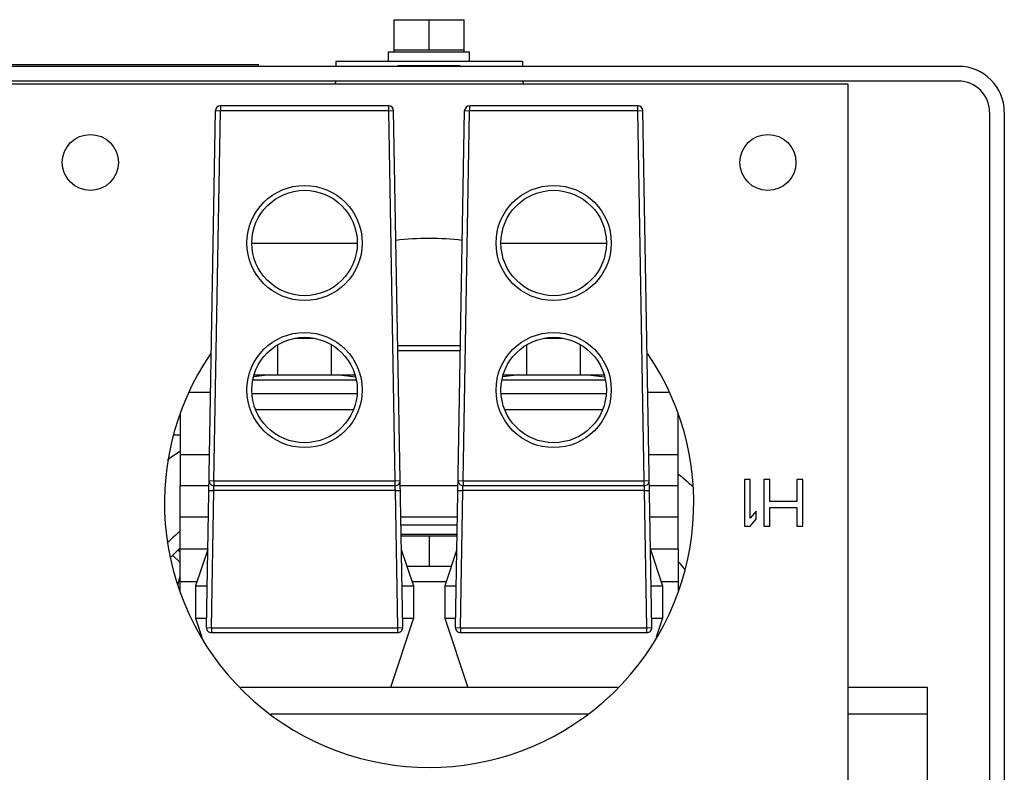
# Model space of a CAD drawing. Units: inches. Extents: x 0 to 22, y 0 to 17.
# Drawn here: x 19.1 to 19.8, y 8.2 to 8.8 of the extents above; entities that cross this region are included whole.
import ezdxf

# ---------------------------------------------------------------- set-up
doc = ezdxf.new("R2010")
doc.units = ezdxf.units.IN
doc.header["$LTSCALE"] = 1.21
doc.header["$MEASUREMENT"] = 0
doc.layers.get('0').update_dxf_attribs({"linetype": 'CONTINUOUS'})

msp = doc.modelspace()

# ---------------------------------------------------------------- linework, layer by layer
at = {"color": 7, "linetype": 'CONTINUOUS'}
for p, q in [((19.4031, 8.79131), (19.45419, 8.79131)), ((19.4031, 8.76785), (19.4031, 8.79131)), ((19.42864, 8.76922), (19.42864, 8.79131)), ((19.45419, 8.76785), (19.45419, 8.79131)), ((19.39892, 8.76785), (19.45817, 8.76785)), ((19.39892, 8.76085), (19.39892, 8.76785)), ((19.4031, 8.76922), (19.45419, 8.76922)), ((19.45817, 8.76085), (19.45817, 8.76785)), ((19.49682, 8.76085), (19.36046, 8.76085)), ((19.36046, 8.76085), (19.36046, 8.75722)), ((19.49682, 8.76085), (19.49682, 8.75722)), ((19.04228, 8.75858), (19.3041, 8.75858)), ((19.3041, 8.75722), (19.3041, 8.75858)), ((19.40592, 8.75767), (19.40592, 8.75722)), ((19.45137, 8.75767), (19.45137, 8.75722)), ((19.81501, 8.74649), (17.76955, 8.74649)), ((19.36046, 8.74649), (19.35979, 8.74431)), ((19.49682, 8.74649), (19.49749, 8.74431)), ((19.73455, 8.74431), (19.12273, 8.74431)), ((19.73455, 8.13249), (19.73455, 8.74431)), ((19.26613, 8.3473), (19.27272, 8.7249)), ((19.27158, 8.45461), (19.2763, 8.72484)), ((19.27272, 8.7249), (19.2763, 8.72484)), ((19.2763, 8.72841), (19.2763, 8.72484)), ((19.39917, 8.72841), (19.2763, 8.72841)), ((19.39917, 8.72484), (19.2763, 8.72484)), ((19.39917, 8.72484), (19.39917, 8.72841)), ((19.39917, 8.72484), (19.40275, 8.7249)), ((19.40388, 8.45461), (19.39917, 8.72484)), ((19.40934, 8.3473), (19.40275, 8.7249)), ((19.44795, 8.3473), (19.45454, 8.7249)), ((19.4534, 8.45461), (19.45812, 8.72484)), ((19.45454, 8.7249), (19.45812, 8.72484)), ((19.58099, 8.72841), (19.45812, 8.72841)), ((19.45812, 8.72841), (19.45812, 8.72484)), ((19.58099, 8.72484), (19.45812, 8.72484)), ((19.58099, 8.72484), (19.58099, 8.72841)), ((19.58099, 8.72484), (19.58456, 8.7249)), ((19.5857, 8.45461), (19.58099, 8.72484)), ((19.59116, 8.3473), (19.58456, 8.7249)), ((19.83773, 8.72376), (19.83773, 7.75558)), ((19.29926, 8.6282), (19.37621, 8.6282)), ((19.48108, 8.6282), (19.55803, 8.6282)), ((19.3181, 8.53198), (19.3181, 8.55388)), ((19.3318, 8.5588), (19.34367, 8.5588)), ((19.35736, 8.53198), (19.35736, 8.55388)), ((19.40574, 8.55331), (19.45154, 8.55331)), ((19.49992, 8.53198), (19.49992, 8.55388)), ((19.51361, 8.5588), (19.52549, 8.5588)), ((19.53918, 8.53198), (19.53918, 8.55388)), ((19.45148, 8.54952), (19.40581, 8.54952)), ((19.31245, 8.53198), (19.30063, 8.53055)), ((19.30113, 8.53198), (19.37434, 8.53198)), ((19.36302, 8.53198), (19.37484, 8.53055)), ((19.49427, 8.53198), (19.48245, 8.53055)), ((19.48295, 8.53198), (19.55615, 8.53198)), ((19.54483, 8.53198), (19.55666, 8.53055)), ((19.30009, 8.52817), (19.37538, 8.52817)), ((19.4819, 8.52817), (19.5572, 8.52817)), ((19.29954, 8.51833), (19.37593, 8.51833)), ((19.48136, 8.51833), (19.55775, 8.51833)), ((19.30202, 8.50651), (19.37345, 8.50651)), ((19.48384, 8.50651), (19.55526, 8.50651)), ((19.24263, 8.4881), (19.24682, 8.4881)), ((19.26801, 8.45468), (19.27158, 8.45461)), ((19.27158, 8.45461), (19.40388, 8.45461)), ((19.27158, 8.45461), (19.27158, 8.45103)), ((19.40388, 8.45461), (19.40746, 8.45468)), ((19.40388, 8.45103), (19.40388, 8.45461)), ((19.44982, 8.45468), (19.4534, 8.45461)), ((19.4534, 8.45461), (19.5857, 8.45461)), ((19.4534, 8.45461), (19.4534, 8.45103)), ((19.5857, 8.45461), (19.58928, 8.45468)), ((19.5857, 8.45103), (19.5857, 8.45461)), ((19.66302, 8.45544), (19.65876, 8.45544)), ((19.65876, 8.45544), (19.65876, 8.42135)), ((19.66302, 8.42716), (19.66302, 8.45544)), ((19.67722, 8.45544), (19.67296, 8.45544)), ((19.67296, 8.45544), (19.67296, 8.42135)), ((19.67722, 8.43949), (19.67722, 8.45544)), ((19.70137, 8.45544), (19.69711, 8.45544)), ((19.69711, 8.45544), (19.69711, 8.43949)), ((19.70137, 8.42135), (19.70137, 8.45544)), ((19.24683, 8.40471), (19.24682, 8.45103)), ((19.26788, 8.44752), (19.27146, 8.44746)), ((19.26971, 8.34724), (19.27146, 8.44746)), ((19.40401, 8.44746), (19.27146, 8.44746)), ((19.27158, 8.45103), (19.40388, 8.45103)), ((19.40401, 8.44746), (19.40759, 8.44752)), ((19.40576, 8.34724), (19.40401, 8.44746)), ((19.4497, 8.44752), (19.45328, 8.44746)), ((19.45153, 8.34724), (19.45328, 8.44746)), ((19.58583, 8.44746), (19.45328, 8.44746)), ((19.4534, 8.45103), (19.5857, 8.45103)), ((19.58583, 8.44746), (19.58941, 8.44752)), ((19.58758, 8.34724), (19.58583, 8.44746)), ((19.61046, 8.40471), (19.61046, 8.45103)), ((19.69711, 8.43949), (19.67722, 8.43949)), ((19.66728, 8.43223), (19.66302, 8.42716)), ((19.66728, 8.42643), (19.66728, 8.43223)), ((19.67722, 8.43513), (19.69711, 8.43513)), ((19.67722, 8.42135), (19.67722, 8.43513)), ((19.69711, 8.43513), (19.69711, 8.42135)), ((19.24682, 8.42831), (19.26754, 8.42831)), ((19.40792, 8.42831), (19.44936, 8.42831)), ((19.58974, 8.42831), (19.61046, 8.42831)), ((19.66302, 8.42135), (19.66728, 8.42643)), ((19.40803, 8.4224), (19.44926, 8.4224)), ((19.65876, 8.42135), (19.66302, 8.42135)), ((19.67296, 8.42135), (19.67722, 8.42135)), ((19.69711, 8.42135), (19.70137, 8.42135)), ((19.44914, 8.4154), (19.40815, 8.4154)), ((19.44911, 8.41403), (19.40817, 8.41403)), ((19.42864, 8.41403), (19.42864, 8.39194)), ((19.23976, 8.39842), (19.24683, 8.40549)), ((19.24682, 8.40241), (19.24526, 8.40392)), ((19.26713, 8.40439), (19.25819, 8.37781)), ((19.40834, 8.40439), (19.41728, 8.37781)), ((19.44895, 8.40439), (19.44001, 8.37781)), ((19.59016, 8.40439), (19.5991, 8.37781)), ((19.24682, 8.39496), (19.24152, 8.40007)), ((19.44476, 8.39194), (19.41253, 8.39194)), ((19.24528, 8.37822), (19.24682, 8.38479)), ((19.24592, 8.37569), (19.24682, 8.37548)), ((19.24604, 8.37542), (19.24682, 8.37519)), ((19.25819, 8.37781), (19.26666, 8.37781)), ((19.25819, 8.37781), (19.25819, 8.35417)), ((19.4088, 8.37781), (19.41728, 8.37781)), ((19.41728, 8.37781), (19.41728, 8.35417)), ((19.44001, 8.37781), (19.44848, 8.37781)), ((19.44001, 8.37781), (19.44001, 8.35417)), ((19.59062, 8.37781), (19.5991, 8.37781)), ((19.5991, 8.37781), (19.5991, 8.35417)), ((19.25819, 8.35417), (19.26625, 8.35417)), ((19.25819, 8.35417), (19.26282, 8.34022)), ((19.41728, 8.35417), (19.40046, 8.30349)), ((19.40922, 8.35417), (19.41728, 8.35417)), ((19.44001, 8.35417), (19.44807, 8.35417)), ((19.44001, 8.35417), (19.45682, 8.30349)), ((19.59104, 8.35417), (19.5991, 8.35417)), ((19.5991, 8.35417), (19.59447, 8.34022)), ((19.26613, 8.3473), (19.26971, 8.34724)), ((19.26971, 8.34724), (19.40576, 8.34724)), ((19.26971, 8.34724), (19.26971, 8.34366)), ((19.26971, 8.34366), (19.40576, 8.34366)), ((19.40576, 8.34724), (19.40934, 8.3473)), ((19.40576, 8.34366), (19.40576, 8.34724)), ((19.44795, 8.3473), (19.45153, 8.34724)), ((19.45153, 8.34724), (19.58758, 8.34724)), ((19.45153, 8.34724), (19.45153, 8.34366)), ((19.45153, 8.34366), (19.58758, 8.34366)), ((19.58758, 8.34724), (19.59116, 8.3473)), ((19.58758, 8.34366), (19.58758, 8.34724))]:
    msp.add_line(p, q, dxfattribs=at)
at = {"color": 3, "linetype": 'CONTINUOUS'}
for p, q in [((19.81501, 8.75722), (18.96286, 8.75722)), ((19.45137, 8.75767), (19.40592, 8.75767)), ((19.84846, 8.72376), (19.84846, 7.75558)), ((19.25386, 8.51922), (19.26913, 8.51922)), ((19.58815, 8.51922), (19.60342, 8.51922)), ((19.24682, 8.50317), (19.24682, 8.45103)), ((19.61046, 8.45103), (19.61046, 8.50317)), ((19.24682, 8.47376), (19.26834, 8.47376)), ((19.58895, 8.47376), (19.61046, 8.47376)), ((19.24682, 8.45103), (19.26794, 8.45103)), ((19.40753, 8.45103), (19.44976, 8.45103)), ((19.58934, 8.45103), (19.61046, 8.45103)), ((19.26713, 8.40471), (19.24683, 8.40471)), ((19.24683, 8.37363), (19.24683, 8.40471)), ((19.61046, 8.40471), (19.59015, 8.40471)), ((19.61046, 8.40471), (19.61046, 8.37363)), ((19.24683, 8.38107), (19.25929, 8.38107)), ((19.41618, 8.38107), (19.4411, 8.38107)), ((19.598, 8.38107), (19.61046, 8.38107)), ((19.56613, 8.30349), (19.29116, 8.30349)), ((19.79228, 8.30349), (19.73455, 8.30349)), ((19.79228, 7.7594), (19.79228, 8.30349)), ((19.31306, 8.2844), (19.54423, 8.2844)), ((19.73455, 8.2844), (19.79228, 8.2844))]:
    msp.add_line(p, q, dxfattribs=at)
at = {"color": 7, "linetype": 'CONTINUOUS'}
for centre, radius in [((19.18137, 8.68703), 0.02045), ((19.67592, 8.68703), 0.02045), ((19.33773, 8.6282), 0.04205), ((19.51955, 8.6282), 0.04205), ((19.33773, 8.6282), 0.03848), ((19.51955, 8.6282), 0.03848), ((19.33773, 8.52083), 0.04205), ((19.33773, 8.52083), 0.03848), ((19.51955, 8.52083), 0.04205), ((19.51955, 8.52083), 0.03848)]:
    msp.add_circle(centre, radius, dxfattribs=at)
at = {"color": 3, "linetype": 'CONTINUOUS'}
msp.add_arc((19.81501, 8.72376), 0.03345, 0, 90, dxfattribs=at)
at = {"color": 7, "linetype": 'CONTINUOUS'}
for centre, radius, start, end in [((19.81501, 8.72376), 0.02273, 0, 90), ((19.2763, 8.72484), 0.00358, 90, 179), ((19.39917, 8.72484), 0.00358, 1, 90), ((19.45812, 8.72484), 0.00358, 90, 179), ((19.58099, 8.72484), 0.00358, 1, 90), ((19.42864, 8.4384), 0.19318, 82.77468, 97.22532), ((19.42864, 8.4384), 0.19318, 145.67445, 34.32555), ((19.41728, 8.21967), 0.3078, 123.73019, 125.68987), ((19.41728, 8.21967), 0.3078, 48.45505, 51.05381), ((19.27158, 8.45461), 0.00358, 179, 270), ((19.40388, 8.45461), 0.00358, 270, 1), ((19.4534, 8.45461), 0.00358, 179, 270), ((19.5857, 8.45461), 0.00358, 269.99994, 1), ((19.41728, 8.21967), 0.26127, 130.82992, 133.49932), ((19.41728, 8.21967), 0.26127, 40.70955, 42.27637), ((19.26971, 8.34724), 0.00358, 179, 270), ((19.40576, 8.34724), 0.00358, 270, 1), ((19.45153, 8.34724), 0.00358, 179, 270), ((19.58758, 8.34724), 0.00358, 270, 1)]:
    msp.add_arc(centre, radius, start, end, dxfattribs=at)
for points, start_tangent, end_tangent in [([(19.33084, 8.55862), (19.33205, 8.55868)], (0.001204, 0.000064), (0.001204, 0.000053)), ([(19.33205, 8.55868), (19.33382, 8.55874), (19.33773, 8.5588)], (0.005683, 0.000251), (0.005688, 0)), ([(19.33773, 8.5588), (19.34164, 8.55874), (19.34342, 8.55868)], (0.005688, 0), (0.005683, -0.000251)), ([(19.34342, 8.55868), (19.34462, 8.55862)], (0.001198, -0.000053), (0.001198, -0.000064)), ([(19.51266, 8.55862), (19.51387, 8.55868)], (0.001204, 0.000064), (0.001204, 0.000053)), ([(19.51387, 8.55868), (19.51564, 8.55874), (19.51955, 8.5588)], (0.005683, 0.000251), (0.005688, 0)), ([(19.51955, 8.5588), (19.52346, 8.55874), (19.52524, 8.55868)], (0.005688, 0), (0.005683, -0.000251)), ([(19.52524, 8.55868), (19.52644, 8.55862)], (0.001198, -0.000053), (0.001198, -0.000064)), ([(19.27146, 8.44746), (19.27148, 8.44802), (19.2715, 8.44863), (19.27152, 8.44923), (19.27154, 8.44978), (19.27156, 8.45025), (19.27157, 8.45062), (19.27158, 8.45103)], (0.000125, 0.003579), (0.000125, 0.003579)), ([(19.40401, 8.44746), (19.40398, 8.44839), (19.40395, 8.44925), (19.40392, 8.44999), (19.4039, 8.45055), (19.40388, 8.45103)], (-0.000125, 0.003579), (-0.000125, 0.003579)), ([(19.45328, 8.44746), (19.4533, 8.44802), (19.45332, 8.44863), (19.45334, 8.44923), (19.45336, 8.44978), (19.45337, 8.45025), (19.45339, 8.45062), (19.4534, 8.45103)], (0.000125, 0.003579), (0.000125, 0.003579)), ([(19.58583, 8.44746), (19.58579, 8.44839), (19.58576, 8.44925), (19.58574, 8.44999), (19.58572, 8.45055), (19.5857, 8.45103)], (-0.000125, 0.003579), (-0.000125, 0.003579))]:
    msp.add_spline(points, degree=3, dxfattribs=dict(at, start_tangent=start_tangent, end_tangent=end_tangent))

doc.saveas('drawing.dxf')
